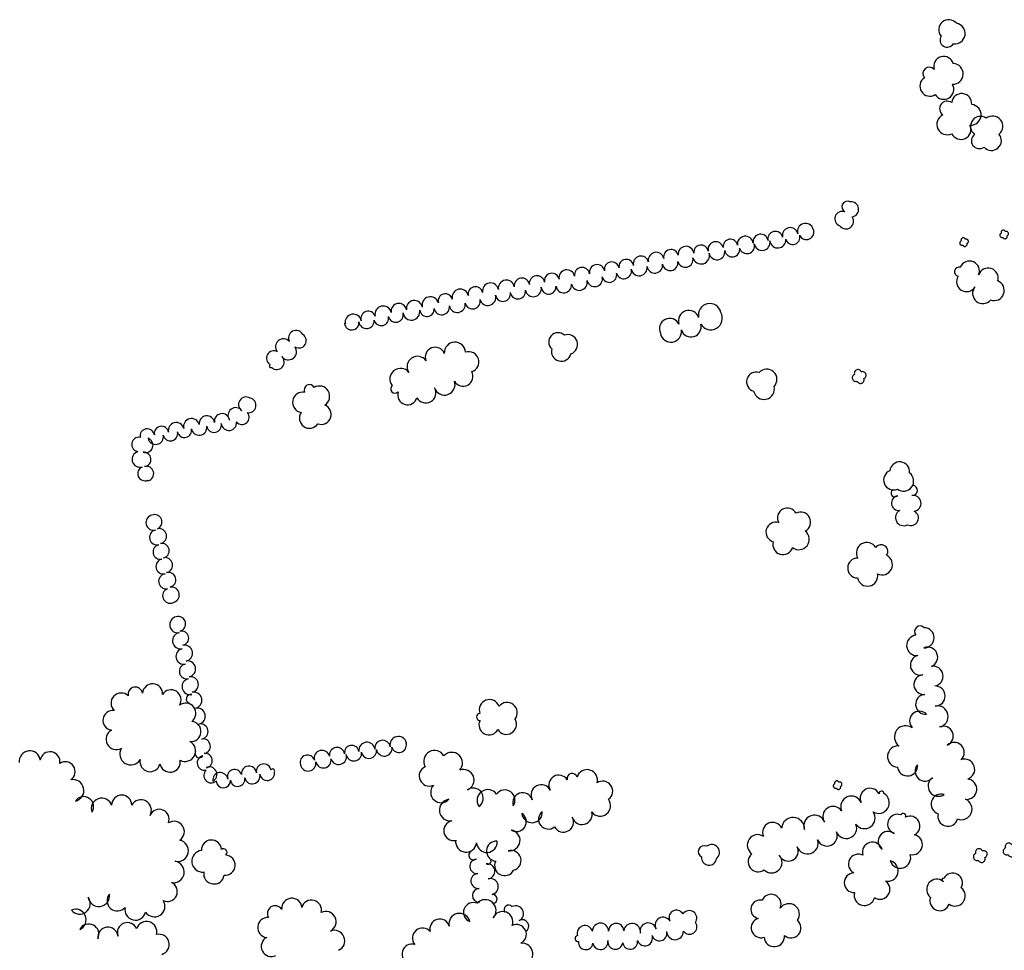
# Model space of a CAD drawing. Extents: x 5760254 to 5771220, y 2303903 to 2311010.
# Drawn here: x 5766202 to 5766752, y 2306379 to 2306899 of the extents above; entities that cross this region are included whole.
import ezdxf

# ---------------------------------------------------------------- set-up
doc = ezdxf.new("R2010")
doc.units = 0
doc.header["$LTSCALE"] = 100
for name, color, linetype in [('V-BLOCK_PRIMITIVE', 7, 'CONTINUOUS'), ('V-BRUSH', 11, 'CONTINUOUS'), ('V-TREES', 3, 'CONTINUOUS')]:
    doc.layers.add(name, color=color, linetype=linetype)

# ---------------------------------------------------------------- blocks, each defined once
blk = doc.blocks.new('$TREE')
at = {"layer": 'V-BLOCK_PRIMITIVE', "color": 0}
for p, q in [((-0.488, 0.077), (-0.499, 0.026)), ((-0.499, 0.026), (-0.499, -0.026)), ((-0.467, 0.125), (-0.488, 0.077)), ((-0.436, 0.167), (-0.467, 0.125)), ((-0.397, 0.202), (-0.436, 0.167)), ((-0.352, 0.228), (-0.397, 0.202)), ((-0.302, 0.245), (-0.352, 0.228)), ((-0.25, 0.25), (-0.302, 0.245)), ((-0.245, 0.298), (-0.25, 0.246)), ((-0.25, 0.246), (-0.25, 0.25)), ((-0.23, 0.348), (-0.245, 0.298)), ((-0.205, 0.393), (-0.23, 0.348)), ((-0.17, 0.433), (-0.205, 0.393)), ((-0.129, 0.464), (-0.17, 0.433)), ((-0.081, 0.486), (-0.129, 0.464)), ((-0.03, 0.498), (-0.081, 0.486)), ((0.022, 0.499), (-0.03, 0.498)), ((0, 0), (0, 0)), ((0.073, 0.489), (0.022, 0.499)), ((0.121, 0.469), (0.073, 0.489)), ((0.164, 0.439), (0.121, 0.469)), ((0.2, 0.4), (0.164, 0.439)), ((0.227, 0.356), (0.2, 0.4)), ((0.244, 0.306), (0.227, 0.356)), ((0.25, 0.254), (0.244, 0.306)), ((0.25, 0.25), (0.25, 0.254)), ((0.302, 0.245), (0.25, 0.25)), ((0.352, 0.228), (0.302, 0.245)), ((0.397, 0.202), (0.352, 0.228)), ((0.436, 0.167), (0.397, 0.202)), ((0.467, 0.125), (0.436, 0.167)), ((0.488, 0.077), (0.467, 0.125)), ((0.499, 0.026), (0.488, 0.077)), ((0.499, -0.026), (0.499, 0.026)), ((-0.499, -0.026), (-0.488, -0.077)), ((-0.488, -0.077), (-0.467, -0.125)), ((-0.467, -0.125), (-0.436, -0.167)), ((-0.436, -0.167), (-0.397, -0.202)), ((-0.397, -0.202), (-0.352, -0.228)), ((-0.352, -0.228), (-0.302, -0.245)), ((-0.302, -0.245), (-0.25, -0.25)), ((-0.25, -0.25), (-0.25, -0.25)), ((-0.25, -0.25), (-0.245, -0.302)), ((-0.245, -0.302), (-0.228, -0.352)), ((-0.228, -0.352), (-0.202, -0.397)), ((-0.202, -0.397), (-0.167, -0.436)), ((-0.167, -0.436), (-0.125, -0.466)), ((-0.125, -0.466), (-0.077, -0.488)), ((-0.077, -0.488), (-0.026, -0.499)), ((-0.026, -0.499), (0.026, -0.499)), ((0.026, -0.499), (0.077, -0.488)), ((0.077, -0.488), (0.125, -0.467)), ((0.125, -0.467), (0.167, -0.436)), ((0.167, -0.436), (0.202, -0.397)), ((0.202, -0.397), (0.228, -0.352)), ((0.228, -0.352), (0.245, -0.302)), ((0.245, -0.302), (0.25, -0.25)), ((0.25, -0.25), (0.302, -0.245)), ((0.25, -0.25), (0.25, -0.25)), ((0.302, -0.245), (0.352, -0.228)), ((0.352, -0.228), (0.397, -0.202)), ((0.397, -0.202), (0.436, -0.167)), ((0.436, -0.167), (0.466, -0.125)), ((0.466, -0.125), (0.488, -0.077)), ((0.488, -0.077), (0.499, -0.026))]:
    blk.add_line(p, q, dxfattribs=at)

msp = doc.modelspace()

# ---------------------------------------------------------------- linework, layer by layer
at = {"layer": 'V-BRUSH', "color": 0}
for centre, radius, start, end in [((5766664.06, 2306794.06, 299.36), 3.17, 61.3757, 241.3727), ((5766666.08, 2306792.66, 299.36), 4.22, 277.0521, 97.049), ((5766661.15, 2306787.35, 299.36), 4.16, 70.1778, 250.1748), ((5766663.17, 2306785.95, 299.36), 4.26, 216.3542, 36.3512), ((5766632.06, 2306778.05, 298.54), 4.37, 12.8301, 192.8271), ((5766640.61, 2306780.34, 298.54), 4.48, 16.7048, 196.7018), ((5766641.14, 2306779.89, 298.54), 4.15, 205.0173, 25.0143), ((5766606.96, 2306773.21, 298.54), 4.41, 7.9553, 187.9522), ((5766615.49, 2306774.52, 298.54), 4.22, 9.1486, 189.1455), ((5766623.73, 2306776.13, 298.54), 4.18, 12.728, 192.725), ((5766633.45, 2306777.04, 298.83), 4.07, 195.5027, 15.4997), ((5766573.85, 2306767.55, 298.41), 4.44, 6.7351, 186.7321), ((5766582.25, 2306768.67, 298.54), 4.04, 8.1371, 188.1341), ((5766590.45, 2306770.25, 298.54), 4.32, 13.1303, 193.1273), ((5766598.62, 2306771.91, 298.54), 4.03, 9.3735, 189.3705), ((5766599.62, 2306770.29, 299.02), 4.2, 189.8808, 9.8778), ((5766607.87, 2306772.17, 299.02), 4.27, 195.7842, 15.7812), ((5766616.34, 2306774.16, 299.02), 4.44, 190.6971, 10.694), ((5766625.11, 2306775.47, 299.02), 4.44, 186.303, 6.3), ((5766548.66, 2306762.27, 297.5), 4.29, 12.6491, 192.6461), ((5766557.15, 2306764.21, 297.5), 4.42, 12.7491, 192.7461), ((5766565.45, 2306766.11, 297.77), 4.1, 12.6579, 192.6549), ((5766573.49, 2306764.55, 299.02), 4.31, 193.6119, 13.6089), ((5766582.25, 2306766.85, 299.02), 4.75, 195.7441, 15.7411), ((5766591.14, 2306768.85, 299.02), 4.39, 189.383, 9.38), ((5766515.78, 2306755.97, 296.49), 4.23, 9.0505, 189.0475), ((5766524.16, 2306757.47, 296.6), 4.28, 10.856, 190.853), ((5766532.4, 2306759.11, 297.28), 4.13, 11.3245, 191.3215), ((5766540.46, 2306760.63, 297.48), 4.08, 9.5704, 189.5673), ((5766547.67, 2306759.98, 299.02), 4.46, 189.1679, 9.1649), ((5766556.4, 2306761.37, 299.02), 4.38, 188.9305, 8.9275), ((5766565.01, 2306762.79, 299.02), 4.35, 189.8402, 9.8372), ((5766482.15, 2306749.99, 296.49), 4.26, 8.2304, 188.2274), ((5766490.59, 2306751.31, 296.49), 4.27, 9.1614, 189.1584), ((5766498.88, 2306752.78, 296.49), 4.15, 10.6483, 190.6453), ((5766507.28, 2306754.43, 296.49), 4.41, 11.1424, 191.1393), ((5766522.83, 2306753.84, 299.02), 4.36, 193.5746, 13.5716), ((5766531.02, 2306755.94, 299.02), 4.1, 195.2003, 15.1973), ((5766539.12, 2306758.14, 299.02), 4.29, 195.2227, 15.2197), ((5766456.26, 2306745.33, 296.49), 4.1, 12.7245, 192.7215), ((5766464.66, 2306747.05, 296.49), 4.48, 10.1565, 190.1535), ((5766473.5, 2306748.61, 296.49), 4.5, 9.4987, 189.4956), ((5766488.55, 2306748.31, 299.02), 4.51, 189.8828, 9.8797), ((5766497.11, 2306749.44, 299.02), 4.14, 185.0135, 5.0105), ((5766505.56, 2306750.32, 299.02), 4.36, 186.7931, 6.7901), ((5766514.24, 2306751.83, 299.02), 4.46, 192.8668, 12.8638), ((5766431.03, 2306739.17, 296.49), 4.63, 14.9583, 194.9553), ((5766439.39, 2306741.45, 296.49), 4.03, 15.2422, 195.2391), ((5766447.77, 2306743.47, 296.49), 4.6, 11.7209, 191.7179), ((5766463.14, 2306743.45, 299.02), 4.53, 195.4066, 15.4036), ((5766471.61, 2306745.39, 299.02), 4.18, 190.3067, 10.3037), ((5766479.91, 2306746.84, 299.02), 4.26, 189.4082, 9.4052), ((5766404.69, 2306733.98, 296.49), 4.62, 13.004, 193.001), ((5766413.43, 2306735.77, 296.49), 4.31, 9.7149, 189.7119), ((5766422.12, 2306737.23, 296.49), 4.5, 9.0639, 189.0609), ((5766437.4, 2306738.03, 297.21), 4.34, 189.6658, 9.6627), ((5766446.1, 2306739.48, 297.43), 4.47, 189.1899, 9.1869), ((5766454.65, 2306741.22, 298.36), 4.25, 193.9802, 13.9772), ((5766387.97, 2306729.54, 296.49), 4.53, 10.6134, 190.6104), ((5766396.31, 2306731.66, 296.49), 4.09, 17.8243, 197.8213), ((5766403.63, 2306731.77, 297.21), 4.12, 193.5807, 13.5776), ((5766411.71, 2306733.73, 297.21), 4.19, 193.7983, 13.7953), ((5766420.45, 2306735.49, 297.21), 4.74, 189.2419, 9.2389), ((5766429.13, 2306736.78, 297.21), 4.03, 187.4972, 7.4942), ((5766387.13, 2306729.28, 297.21), 4.03, 186.6414, 6.6384), ((5766383.32, 2306728.75, 297.21), 0.2, 343.1909, 163.1878), ((5766395.38, 2306730.27, 297.21), 4.27, 187.0932, 7.0902), ((5766356.04, 2306720.75, 294.59), 4.26, 27.6099, 207.6069), ((5766357.61, 2306719.28, 294.59), 4.1, 237.5255, 57.5225), ((5766348.94, 2306715.94, 294.59), 4.36, 40.1613, 220.1583), ((5766351.71, 2306713.11, 294.83), 4.58, 216.2867, 36.2837), ((5766343.63, 2306709.48, 294.59), 4.15, 61.0943, 241.0913), ((5766345.23, 2306707.33, 294.83), 4.14, 227.7398, 47.7367), ((5766342.04, 2306705.05, 294.83), 0.886, 117.2868, 297.2838), ((5766328.03, 2306683.64, 294.92), 4.16, 56.7268, 236.7238), ((5766329.56, 2306683.11, 294.92), 4.08, 259.5904, 79.5874), ((5766306.22, 2306672.98, 294.92), 4.29, 8.1638, 188.1608), ((5766314.66, 2306674.28, 294.92), 4.25, 8.9356, 188.9325), ((5766322.31, 2306677.55, 294.92), 4.32, 36.8439, 216.8409), ((5766325.81, 2306676.47, 295.03), 4, 221.1133, 41.1102), ((5766289.04, 2306669.17, 294.92), 4.37, 13.531, 193.528), ((5766297.63, 2306671.28, 294.92), 4.47, 13.7273, 193.7242), ((5766310.19, 2306672.19, 295.18), 4.15, 190.3932, 10.3902), ((5766318.54, 2306673.39, 295.14), 4.29, 186.0461, 6.0431), ((5766272.91, 2306665.96, 294.92), 4.04, 10.184, 190.181), ((5766277.63, 2306665.6, 295.18), 4.32, 191.2845, 11.2814), ((5766280.84, 2306667.41, 294.92), 4.02, 10.1582, 190.1552), ((5766285.83, 2306667.35, 295.18), 4.07, 192.858, 12.8549), ((5766293.7, 2306669.18, 295.18), 4, 193.3029, 13.2999), ((5766301.86, 2306670.77, 295.18), 4.31, 189.0029, 8.9999), ((5766268.29, 2306661.25, 294.92), 4.04, 80.5642, 260.5612), ((5766271.96, 2306660.85, 295.18), 4.16, 249.9169, 69.9139), ((5766268.84, 2306652.96, 294.91), 4.46, 105.3909, 285.3879), ((5766270.97, 2306652.93, 295.18), 4.03, 276.1898, 96.1867), ((5766271.56, 2306644.97, 295), 4, 112.3079, 292.3049), ((5766272.44, 2306644.98, 295.18), 4.08, 284.7132, 104.7102), ((5766273.29, 2306641.15, 295.18), 0.221, 148.4492, 328.4462), ((5766690.64, 2306634.29, 301.9), 2.28, 130.0982, 310.0952), ((5766700.3, 2306635.65, 303.07), 2.86, 265.338, 85.335), ((5766692.68, 2306628.51, 301.9), 4.09, 97.8046, 277.8016), ((5766700.7, 2306628.41, 302.45), 4.44, 278.186, 98.183), ((5766277.04, 2306618.02, 295), 4.09, 292.0239, 112.0209), ((5766695.36, 2306620.43, 301.9), 4.54, 117.5029, 297.4998), ((5766699.4, 2306620.22, 301.9), 4.27, 243.1468, 63.1438), ((5766276.47, 2306617.64, 295), 4.28, 102.827, 282.824), ((5766278.4, 2306609.35, 295), 4.23, 103.11, 283.107), ((5766279.4, 2306610.05, 295), 4.25, 281.2639, 101.2609), ((5766281.08, 2306601.91, 295), 4.07, 281.9934, 101.9904), ((5766280.23, 2306601.22, 295), 4.11, 101.8073, 281.8043), ((5766281.96, 2306593.11, 295), 4.19, 101.9633, 281.9603), ((5766282.82, 2306593.82, 295), 4.21, 282.3854, 102.3824), ((5766283.48, 2306584.85, 295), 4.22, 98.5497, 278.5467), ((5766284.7, 2306585.64, 295), 4.18, 283.5035, 103.5005), ((5766285.68, 2306576.77, 295.5), 4.2, 111.6323, 291.6293), ((5766286.41, 2306577.22, 295), 4.41, 279.4785, 99.4754), ((5766287.19, 2306572.87, 295), 0.056, 358.5855, 178.5825), ((5766289.93, 2306560.59, 295.7), 4.49, 101.0288, 281.0258), ((5766290.16, 2306560.97, 295.7), 4.17, 285.3471, 105.344), ((5766291.62, 2306551.65, 295.7), 4.61, 99.9831, 279.9801), ((5766292.04, 2306553.02, 295.7), 4.01, 281.2083, 101.2053), ((5766293.3, 2306542.83, 295.7), 4.37, 101.3294, 281.3264), ((5766293.71, 2306544.66, 295.7), 4.52, 281.2983, 101.2953), ((5766295.45, 2306535.83, 295.7), 4.48, 281.0575, 101.0545), ((5766295.01, 2306534.47, 295.7), 4.16, 101.4456, 281.4426), ((5766296.85, 2306525.99, 295.7), 4.52, 102.5532, 282.5502), ((5766297.12, 2306527.14, 295.7), 4.37, 280.6811, 100.678), ((5766297.24, 2306519.09, 295.7), 2.56, 76.218, 256.2149), ((5766298.86, 2306518.37, 295.7), 4.57, 281.712, 101.709), ((5766300.78, 2306509.47, 295.7), 4.54, 282.6171, 102.614), ((5766302.59, 2306500.88, 295.7), 4.25, 281.2324, 101.2294), ((5766304.08, 2306492.66, 295.7), 4.1, 279.1614, 99.1584), ((5766404.34, 2306491.69, 295.88), 4.32, 8.6983, 188.6952), ((5766413.14, 2306493.48, 295.88), 4.67, 13.6493, 193.6462), ((5766370.49, 2306486, 295.87), 4.38, 14.4518, 194.4488), ((5766378.92, 2306487.79, 295.87), 4.25, 9.0394, 189.0364), ((5766387.12, 2306489.12, 295.87), 4.06, 8.9966, 188.9936), ((5766395.6, 2306490.4, 295.87), 4.52, 7.8347, 187.8317), ((5766396.8, 2306490.13, 295.52), 4.25, 189.7421, 9.739), ((5766405.3, 2306491.52, 295.44), 4.36, 188.8549, 8.8519), ((5766413.55, 2306493.25, 295.39), 4.09, 195.0574, 15.0543), ((5766417.58, 2306494.45, 295.88), 0.165, 237.6781, 57.6751), ((5766301.96, 2306488.65, 295.7), 2.41, 146.7228, 326.7198), ((5766304.9, 2306483.34, 295.7), 4.11, 102.8687, 282.8656), ((5766305.23, 2306484.63, 295.7), 4.01, 277.2186, 97.2155), ((5766362.35, 2306483.67, 295.83), 4.09, 17.3436, 197.3406), ((5766371.3, 2306484.81, 295.7), 4.28, 191.4779, 11.4749), ((5766379.76, 2306486.9, 295.63), 4.45, 196.1598, 16.1568), ((5766388.32, 2306488.77, 295.57), 4.34, 188.4755, 8.4725), ((5766308.61, 2306476.29, 295.7), 4.12, 132.1972, 312.1942), ((5766307.64, 2306476.92, 295.7), 4.19, 296.9726, 116.9695), ((5766321.68, 2306475.64, 295.7), 4.03, 18.5268, 198.5238), ((5766329.7, 2306477.37, 295.7), 4.23, 5.814, 185.8109), ((5766337.97, 2306478.6, 295.7), 4.15, 10.7884, 190.7854), ((5766343.02, 2306478.88, 295.7), 1.1, 332.1253, 152.1223), ((5766362.77, 2306483.19, 295.79), 4.39, 189.9938, 9.9907), ((5766313.7, 2306473.76, 295.7), 4.2, 7.7456, 187.7426), ((5766315.38, 2306473.45, 295.7), 4, 182.7797, 2.7766), ((5766323.38, 2306474.3, 295.7), 4.06, 189.3409, 9.3378), ((5766331.59, 2306476, 295.7), 4.32, 193.9472, 13.9442), ((5766339.89, 2306477.7, 295.7), 4.16, 189.1463, 9.1433), ((5766343.99, 2306478.36, 295.7), 0, 225.0024, 44.9994), ((5766584, 2306433.79, 305.16), 3.31, 64.5876, 244.5846), ((5766588.15, 2306433.33, 304.65), 4.41, 308.3723, 128.3693), ((5766455.23, 2306431.87, 300.87), 2.68, 123.4149, 303.4119), ((5766457.1, 2306425.59, 300.87), 4.06, 95.2724, 275.2694), ((5766453.74, 2306434.1, 300.87), 0, 225.0024, 44.9994), ((5766456.71, 2306429.63, 300.87), 0, 225.0024, 44.9994), ((5766463.16, 2306428.5, 300.87), 1.81, 240.0833, 60.0803), ((5766586.73, 2306430.34, 305.12), 4.17, 173.5207, 353.5177), ((5766462.84, 2306422.8, 301.37), 4.18, 277.9777, 97.9747), ((5766457.91, 2306417.38, 300.87), 4.2, 95.7163, 275.7133), ((5766464.47, 2306414.27, 301.9), 4.51, 283.4314, 103.4283), ((5766458.41, 2306409.3, 300.87), 3.91, 90.722, 270.719), ((5766465.8, 2306407.38, 301.9), 2.52, 276.4897, 96.4867), ((5766474.8, 2306401.42, 303.63), 2.56, 39.0483, 219.0452), ((5766478.75, 2306399.16, 303.66), 4.35, 296.8556, 116.8526), ((5766561.01, 2306392.73, 309.91), 4.44, 29.1866, 209.1836), ((5766568.5, 2306396.95, 309.91), 4.15, 29.2845, 209.2815), ((5766575.63, 2306396.6, 308.3), 4.25, 325.7097, 145.7067), ((5766482.46, 2306392.2, 303.68), 3.53, 299.5111, 119.508), ((5766517.41, 2306388.13, 307.75), 4.35, 16.5567, 196.5537), ((5766526.08, 2306389.35, 307.71), 4.51, 359.5932, 179.5902), ((5766534.82, 2306389.44, 307.93), 4.23, 1.4146, 181.4116), ((5766543.71, 2306388.94, 309.01), 4.7, 352.4497, 172.4467), ((5766552.76, 2306389.44, 309.91), 4.52, 14.0886, 194.0855), ((5766575.77, 2306391.77, 309.51), 4.16, 215.9638, 35.9608), ((5766513.51, 2306385.21, 308.37), 1.69, 99.1592, 279.1562), ((5766550.83, 2306385.52, 309.84), 4.34, 199.5351, 19.5321), ((5766558.98, 2306388.11, 310.68), 4.22, 195.682, 15.679), ((5766567.72, 2306389.29, 310.75), 4.69, 180.4961, 0.4931), ((5766517.82, 2306383.07, 308.68), 4.06, 173.2124, 353.2094), ((5766526.02, 2306383.32, 308.7), 4.23, 189.6804, 9.6774), ((5766534.33, 2306383.43, 308.7), 4.19, 171.564, 351.561), ((5766542.61, 2306383.45, 308.99), 4.18, 188.5919, 8.5888)]:
    msp.add_arc(centre, radius, start, end, dxfattribs=at)
at = {"layer": 'V-TREES', "color": 0}
for centre, radius, start, end in [((5766720.61, 2306893, 305.66), 5.6, 40.0395, 220.0365), ((5766724.01, 2306890.89, 307), 5.79, 261.2633, 81.2603), ((5766719.73, 2306887.27, 307), 4, 147.9998, 327.9967), ((5766717.8, 2306872.44, 307), 5.62, 16.5557, 196.5527), ((5766709.71, 2306868.46, 307), 3.59, 40.8259, 220.8229), ((5766722.91, 2306868.31, 307), 5.75, 267.2802, 87.2772), ((5766710.04, 2306861.45, 307), 5.57, 123.0402, 303.0372), ((5766717.87, 2306859.68, 307), 5.58, 211.2104, 31.2074), ((5766719.75, 2306848.81, 305.98), 4.25, 53.9061, 233.9031), ((5766727.83, 2306851.72, 305.98), 5.61, 354.5028, 174.4998), ((5766732.94, 2306845.45, 305.98), 5.75, 265.2379, 85.2348), ((5766719.82, 2306840.14, 305.98), 5.83, 115.9441, 295.9411), ((5766738.3, 2306839.03, 307.46), 5.55, 53.8554, 233.8524), ((5766745.12, 2306839.08, 307.46), 5.69, 308.7725, 128.7695), ((5766727.43, 2306837.31, 305.98), 5.58, 205.5268, 25.5238), ((5766737.69, 2306831, 307.46), 4.42, 126.6823, 306.6792), ((5766744.51, 2306831.05, 307.46), 5.5, 220.7361, 40.7331), ((5766726.44, 2306757.79, 306.4), 2.6, 76.9666, 256.9636), ((5766732.17, 2306758.15, 308.29), 5.59, 337.0698, 157.0668), ((5766742.63, 2306754.3, 308.13), 5.57, 342.4951, 162.492), ((5766730.56, 2306752.26, 309.12), 5.57, 147.2539, 327.2509), ((5766739.62, 2306745.63, 311.04), 5.68, 140.1263, 320.1233), ((5766745.97, 2306747.32, 309.35), 5.66, 249.5933, 69.5903), ((5766587.08, 2306733.67, 319.75), 6.34, 12.6139, 192.6109), ((5766575.4, 2306730.37, 319.75), 5.81, 18.8805, 198.8775), ((5766587.65, 2306731.82, 319.75), 6.49, 210.1642, 30.1612), ((5766564.73, 2306725.94, 320.34), 5.76, 25.8874, 205.8844), ((5766576.67, 2306726.94, 319.75), 5.61, 196.7365, 16.7334), ((5766502.38, 2306718.5, 319.74), 5.21, 47.3143, 227.3113), ((5766507.72, 2306717.1, 319.75), 5.55, 289.1771, 109.1741), ((5766565.43, 2306724.37, 319.75), 5.95, 189.2932, 9.2902), ((5766433.72, 2306710.08, 320.29), 5.52, 21.8482, 201.8452), ((5766444.79, 2306712.47, 320.4), 5.96, 2.8815, 182.8785), ((5766423.81, 2306704.78, 320.29), 5.78, 33.8121, 213.8091), ((5766452.46, 2306707.37, 320.38), 5.68, 287.675, 107.672), ((5766504.2, 2306713.26, 319.74), 5.52, 165.0691, 345.066), ((5766414.35, 2306697.88, 320.09), 5.94, 37.9607, 217.9577), ((5766449.36, 2306699.28, 320.38), 5.52, 209.0249, 29.0218), ((5766613.15, 2306696.27, 314.82), 5.48, 73.7781, 253.7751), ((5766618.88, 2306697.62, 315.59), 5.76, 317.0513, 137.0483), ((5766363.45, 2306691.78, 310.94), 2.94, 26.6785, 206.6755), ((5766369.04, 2306688.2, 309.71), 5.74, 301.1742, 121.1712), ((5766411.34, 2306692.4, 320.38), 2.45, 132.5593, 312.5563), ((5766438.96, 2306694.74, 320.38), 5.87, 198.4873, 18.4843), ((5766617.36, 2306692.35, 314.82), 5.89, 193.2453, 13.2423), ((5766359.84, 2306684.79, 310.94), 5.75, 79.8986, 259.8955), ((5766418.29, 2306688.98, 320.38), 5.53, 162.7502, 342.7471), ((5766428.48, 2306690.12, 320.38), 5.63, 209.4012, 29.3982), ((5766370.1, 2306678.06, 310.48), 5.57, 249.9705, 69.9675), ((5766363.52, 2306675.98, 310.94), 5.64, 145.8319, 325.8289), ((5766693.23, 2306645.99, 310.7), 5.55, 353.663, 173.66), ((5766689.81, 2306641.44, 310.7), 5.57, 111.9553, 291.9523), ((5766695.32, 2306640.83, 310.7), 5.68, 233.0855, 53.0825), ((5766630.43, 2306620.3, 326.83), 5.46, 28.1041, 208.1011), ((5766637.84, 2306617.87, 326.14), 5.65, 297.3841, 117.3811), ((5766624.12, 2306612.3, 328.45), 5.62, 74.3031, 254.3001), ((5766636.87, 2306608.27, 328.41), 5.8, 232.084, 52.081), ((5766627.96, 2306605.29, 329.62), 5.58, 163.2317, 343.2287), ((5766674.83, 2306600.72, 312.52), 5.78, 30.0641, 210.061), ((5766682.86, 2306601.49, 312.52), 3.72, 324.8227, 144.8197), ((5766669.74, 2306592.24, 312.52), 5.57, 88.762, 268.759), ((5766683.37, 2306594.15, 314.68), 5.78, 244.065, 64.062), ((5766675.24, 2306587.81, 313.34), 5.72, 191.4822, 11.4791), ((5766704.61, 2306556.78, 306.54), 3.13, 42.2567, 222.2537), ((5766706.84, 2306553.27, 301.21), 5.63, 269.2669, 89.2639), ((5766702.77, 2306549, 306.54), 5.69, 94.6354, 274.6324), ((5766708.84, 2306542.46, 302.82), 5.58, 291.7829, 111.7799), ((5766704.7, 2306537.97, 306.53), 5.55, 104.9052, 284.9022), ((5766711.91, 2306531.81, 304.49), 5.57, 280.3171, 100.3141), ((5766706.65, 2306527.13, 307.74), 5.5, 95.1403, 275.1373), ((5766266.26, 2306521.61, 332.4), 4.11, 9.9606, 189.9576), ((5766275.88, 2306521.96, 336.03), 5.58, 356.2085, 176.2055), ((5766286.18, 2306518.62, 335.83), 5.59, 327.8748, 147.8718), ((5766713, 2306520.72, 308.45), 5.61, 271.0083, 91.0053), ((5766258.33, 2306516.74, 332.4), 5.67, 46.6536, 226.6506), ((5766464.05, 2306513, 322.04), 5.7, 20.0683, 200.0653), ((5766707.68, 2306516.1, 308.14), 5.58, 95.1521, 275.1491), ((5766253.67, 2306507.13, 332.4), 5.53, 81.6714, 261.6684), ((5766294.34, 2306511.08, 332.55), 5.71, 306.8759, 126.8729), ((5766473.89, 2306511.41, 323.76), 5.73, 321.4808, 141.4778), ((5766704.22, 2306506.73, 308.14), 5.51, 43.554, 223.5509), ((5766714.31, 2306509.27, 310.45), 5.97, 281.6937, 101.6907), ((5766297.27, 2306500.9, 330.29), 5.64, 264.88, 84.877), ((5766458.75, 2306509.07, 320.9), 1.96, 91.2023, 271.1992), ((5766463.76, 2306504.57, 321.27), 5.57, 152.7483, 332.7453), ((5766473.55, 2306504.94, 324.57), 5.63, 211.0177, 31.0147), ((5766255.65, 2306496.58, 332.49), 5.78, 118.4009, 298.3979), ((5766696.53, 2306497.89, 308.14), 6.25, 53.4113, 233.4083), ((5766717.63, 2306498.34, 311.51), 5.51, 292.4889, 112.4859), ((5766207.28, 2306484.24, 317.94), 5.89, 7.2254, 187.2224), ((5766263.69, 2306488.36, 332.29), 6.13, 149.0564, 329.0534), ((5766294.02, 2306490.08, 326.35), 5.89, 242.2243, 62.2212), ((5766433.38, 2306484.28, 312.27), 6.06, 29.9555, 209.9525), ((5766692.41, 2306486.91, 312.43), 5.97, 85.8534, 265.8504), ((5766723.65, 2306489.2, 314.63), 5.63, 314.1075, 134.1045), ((5766218.59, 2306484.03, 318.12), 5.55, 349.9967, 169.9937), ((5766274.47, 2306484.08, 331.91), 5.63, 168.0538, 348.0508), ((5766285.63, 2306483.9, 327.51), 5.73, 189.7162, 9.7131), ((5766443.02, 2306483.29, 312.27), 5.96, 317.4984, 137.4954), ((5766729.4, 2306479.76, 319.43), 5.71, 288.6935, 108.6905), ((5766227.1, 2306478.48, 318.34), 5.51, 303.5313, 123.5282), ((5766430.44, 2306476.08, 312.27), 5.65, 113.8589, 293.8559), ((5766449.56, 2306473.77, 312.27), 5.9, 291.2552, 111.2521), ((5766518.56, 2306473.79, 323.47), 5.82, 343.6675, 163.6645), ((5766697.56, 2306481.65, 315.66), 5.6, 187.1042, 7.1012), ((5766707.3, 2306478.72, 317.31), 5.54, 138.9377, 318.9346), ((5766231.45, 2306467.97, 318.36), 6.05, 282.4917, 102.4887), ((5766502.78, 2306471.03, 316.98), 5.52, 30.9947, 210.9917), ((5766510.24, 2306474.66, 317.29), 2.85, 15.5307, 195.5277), ((5766714.8, 2306470.42, 317.31), 5.72, 125.0491, 305.0461), ((5766730.59, 2306468.68, 322.07), 5.7, 263.5887, 83.5857), ((5766437.07, 2306466.97, 312.27), 5.86, 137.4465, 317.4435), ((5766454.94, 2306463.68, 312.27), 5.62, 305.2611, 125.2581), ((5766463.12, 2306462.47, 312.29), 5.98, 34.2384, 214.2354), ((5766472.66, 2306462.6, 313.04), 5.64, 324.8126, 144.8096), ((5766492.99, 2306465.47, 313.81), 5.73, 27.9091, 207.906), ((5766527.35, 2306467.6, 322.1), 5.56, 305.0464, 125.0433), ((5766676.7, 2306463.65, 316.76), 5.55, 26.3055, 206.3025), ((5766237.37, 2306458.93, 319.74), 5.58, 325.7405, 145.7375), ((5766247.49, 2306457.77, 321.59), 5.86, 19.5637, 199.5607), ((5766258.62, 2306459.76, 323.97), 5.62, 359.9236, 179.9206), ((5766269.34, 2306456.88, 323.4), 5.86, 330.4849, 150.4819), ((5766442.18, 2306456.98, 312.11), 6.09, 97.1618, 277.1588), ((5766482.6, 2306461.06, 313.76), 5.6, 17.5953, 197.5923), ((5766525.9, 2306459.49, 321.64), 5.85, 217.4216, 37.4186), ((5766666.22, 2306458.86, 316.76), 5.97, 22.5556, 202.5526), ((5766681.4, 2306461.15, 313.97), 6, 239.6289, 59.6259), ((5766683.05, 2306466.23, 316.76), 1.39, 3.9321, 183.9291), ((5766716.42, 2306460.35, 317.31), 5.65, 72.5257, 252.5227), ((5766727.72, 2306457.53, 322.28), 5.93, 247.9022, 67.8992), ((5766279.58, 2306451.89, 319.02), 5.55, 337.76, 157.757), ((5766655.98, 2306453.39, 317.05), 5.69, 33.5471, 213.544), ((5766479.1, 2306450.5, 321.44), 5.55, 237.2387, 57.2357), ((5766487.82, 2306455.68, 322.28), 5.74, 185.0967, 5.0936), ((5766496.98, 2306451.9, 322.28), 5.5, 128.6079, 308.6048), ((5766505.38, 2306450.34, 322.26), 5.65, 208.8327, 28.8297), ((5766515.79, 2306454.5, 321.84), 5.64, 194.7256, 14.7225), ((5766633.65, 2306446.51, 319), 6.38, 357.0385, 177.0355), ((5766645.63, 2306448.2, 317.97), 5.97, 19.6916, 199.6886), ((5766673.58, 2306452.52, 321.01), 5.9, 215.8225, 35.8195), ((5766691.97, 2306449.16, 319.8), 5.51, 69.6707, 249.6677), ((5766695.18, 2306453.68, 319.47), 1.47, 333.6696, 153.6666), ((5766699.01, 2306448.11, 316.85), 5.52, 297.0512, 117.0482), ((5766720.12, 2306453.5, 319.91), 5.57, 164.611, 344.608), ((5766287.88, 2306445, 319.02), 5.74, 303.4977, 123.4947), ((5766444.08, 2306445.51, 312.66), 5.54, 101.4614, 281.4584), ((5766622.2, 2306444.58, 319), 5.56, 23.7609, 203.7578), ((5766663.32, 2306446.97, 321.03), 5.86, 200.9497, 20.9467), ((5766475.34, 2306440.08, 318.65), 5.81, 262.4586, 82.4556), ((5766613.9, 2306437.46, 319.07), 5.83, 56.3713, 236.3683), ((5766652.6, 2306442.63, 321.03), 5.71, 203.2047, 23.2017), ((5766686.75, 2306439.52, 321.2), 5.57, 53.1234, 233.1203), ((5766700.3, 2306437.69, 316.85), 5.63, 257.4511, 77.4481), ((5766289.8, 2306434.3, 320.36), 6.05, 258.0522, 78.0492), ((5766308.74, 2306434.7, 304.65), 5.58, 2.8366, 182.8336), ((5766315.53, 2306433.45, 304.65), 1.96, 308.5556, 128.5526), ((5766451.02, 2306439.37, 314.33), 5.87, 172.8113, 352.8083), ((5766462.6, 2306439.12, 318.47), 5.78, 184.6258, 4.6227), ((5766467.95, 2306434.05, 318.65), 5.55, 85.6399, 265.6369), ((5766630.95, 2306434.14, 321.14), 5.6, 205.2963, 25.2933), ((5766641.68, 2306438.45, 321.03), 5.98, 198.7456, 18.7426), ((5766678, 2306433.41, 321.23), 5.66, 16.709, 196.706), ((5766303.83, 2306428.4, 304.65), 6.04, 96.1002, 276.0971), ((5766316.32, 2306426.25, 304.58), 5.68, 265.617, 85.614), ((5766476.04, 2306428.85, 318.65), 5.66, 285.004, 105.001), ((5766614.1, 2306428.13, 323.23), 5.61, 127.2961, 307.2931), ((5766621.7, 2306427.71, 323.14), 5.81, 223.9355, 43.9325), ((5766670.09, 2306426.85, 321.38), 5.51, 62.9928, 242.9898), ((5766693.5, 2306430.4, 318.74), 5.86, 197.9105, 17.9074), ((5766287.51, 2306422.44, 321.68), 6.02, 260.0667, 80.0637), ((5766472.53, 2306425.95, 318.65), 5.6, 152.5282, 332.5251), ((5766686.6, 2306422.98, 321.29), 5.77, 256.632, 76.629), ((5766310.19, 2306421.49, 304.65), 5.77, 170.7749, 350.7719), ((5766667.76, 2306416.4, 322.5), 5.53, 91.3728, 271.3698), ((5766717.75, 2306418.04, 331.15), 0.959, 80.9815, 260.9784), ((5766722.72, 2306416.25, 331.15), 5.55, 330.4726, 150.4696), ((5766284.15, 2306411.47, 324.05), 5.55, 245.3058, 65.3027), ((5766682.18, 2306412.73, 322.17), 5.57, 236.4717, 56.4687), ((5766713.99, 2306412.65, 331.15), 5.73, 50.6803, 230.6772), ((5766724.19, 2306409, 331.15), 5.64, 233.3976, 53.3946), ((5766235.16, 2306404.76, 324.91), 5.88, 217.6283, 37.6253), ((5766245.81, 2306409.21, 324.91), 6.06, 188.1455, 8.1425), ((5766256.18, 2306406.35, 324.91), 5.74, 139.4569, 319.4539), ((5766353.66, 2306402.08, 320.45), 5.66, 5.0323, 185.0293), ((5766621.42, 2306404.41, 320.23), 5.53, 336.7496, 156.7466), ((5766673.51, 2306409.48, 324.44), 5.77, 165.8223, 345.8193), ((5766715.6, 2306406.34, 331.15), 5.55, 160.1832, 340.1802), ((5766266.28, 2306401.33, 324.91), 5.86, 167.0125, 347.0095), ((5766276.91, 2306403.23, 324.91), 5.87, 213.0242, 33.0212), ((5766344.34, 2306399.23, 318.97), 4.36, 32.0799, 212.0769), ((5766364.66, 2306401.18, 320.45), 5.54, 345.2527, 165.2497), ((5766455.08, 2306399.83, 337.81), 5.53, 67.9141, 247.9111), ((5766461.63, 2306400.85, 336.49), 6.09, 317.5339, 137.5309), ((5766615.25, 2306401.53, 321.05), 5.18, 77.6931, 257.69), ((5766631.31, 2306398.82, 320.74), 5.89, 324.7331, 144.7301), ((5766232.86, 2306395.75, 324.8), 5.91, 293.5076, 113.5046), ((5766340.13, 2306391.37, 318.73), 5.56, 84.4419, 264.4389), ((5766372.6, 2306394.57, 320.45), 5.81, 296.457, 116.454), ((5766447.3, 2306393.43, 337.87), 5.85, 12.3119, 192.3089), ((5766471.42, 2306394.61, 336.49), 5.71, 338.084, 158.081), ((5766240.23, 2306387.69, 323.83), 5.67, 332.2695, 152.2665), ((5766250.93, 2306385.81, 321.21), 5.73, 7.3984, 187.3953), ((5766261.78, 2306388.59, 318.59), 5.56, 21.1406, 201.1375), ((5766272.49, 2306389.02, 314.59), 5.75, 344.0098, 164.0067), ((5766426.67, 2306385.5, 337.76), 5.62, 39.523, 219.52), ((5766436.29, 2306390.63, 337.87), 5.52, 15.9976, 195.9946), ((5766479.16, 2306387.53, 336.49), 5.52, 296.2607, 116.2577), ((5766615.79, 2306391.2, 322.1), 5.51, 107.0299, 287.0269), ((5766632.48, 2306391.17, 323.97), 5.59, 229.3936, 49.3906), ((5766279.5, 2306381.92, 309), 5.71, 285.0436, 105.0406), ((5766342.2, 2306380.83, 316.99), 5.64, 117.2298, 297.2268), ((5766377.43, 2306384.01, 320.45), 5.81, 292.6731, 112.6701), ((5766623.13, 2306386.44, 324.72), 5.73, 184.9408, 4.9378), ((5766420.78, 2306376.55, 337.45), 5.58, 73.5477, 253.5447), ((5766482.28, 2306376.62, 337.28), 6, 276.4832, 96.4802)]:
    msp.add_arc(centre, radius, start, end, dxfattribs=at)

# ---------------------------------------------------------------- block references
at = {"layer": 'V-TREES', "color": 0, "rotation": 21.62738407747451}
for p, xscale, yscale, zscale in [((5766751.57, 2306778.62, 307.21), 5.000000074505806, 5.000000074505806, 5.000000074505806), ((5766729.16, 2306774.3, 305.45), 5.000000074505806, 5.000000074505806, 5.000000074505806), ((5766670.59, 2306699.23, 319.13), 8.000000566244125, 8.000000566244125, 8.000000566244125), ((5766658.54, 2306470.94, 320.13), 5.000000074505806, 5.000000074505806, 5.000000074505806), ((5766738.22, 2306431.59, 319.91), 8.000000566244125, 8.000000566244125, 8.000000566244125), ((5766754.87, 2306434.73, 319.91), 8.000000566244125, 8.000000566244125, 8.000000566244125)]:
    msp.add_blockref('$TREE', p, dxfattribs=dict(at, xscale=xscale, yscale=yscale, zscale=zscale))

doc.saveas('drawing.dxf')
